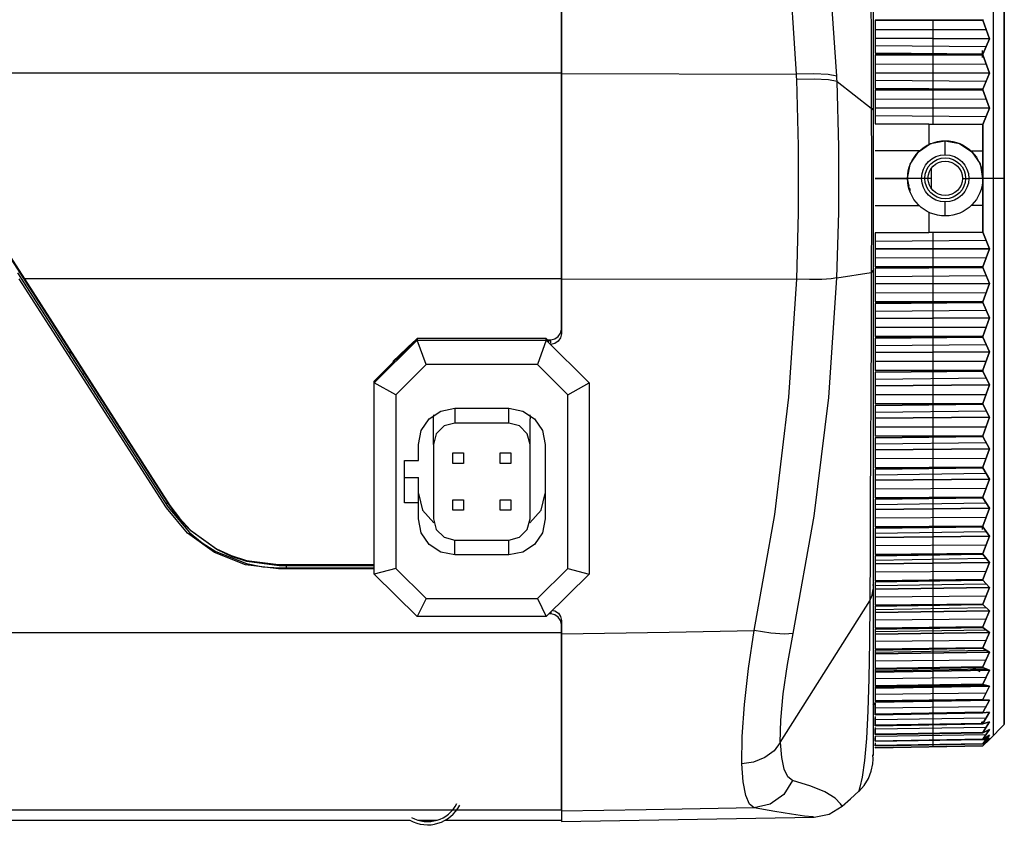
# Model space of a CAD drawing. Extents: x 4 to 588, y 5 to 416.
# Drawn here: x 512 to 558, y 200 to 238 of the extents above; entities that cross this region are included whole.
import ezdxf

# ---------------------------------------------------------------- set-up
doc = ezdxf.new("R2010")
doc.units = 0
doc.header["$MEASUREMENT"] = 0
doc.layers.add('_______1', color=160, linetype='Continuous')

msp = doc.modelspace()

# ---------------------------------------------------------------- linework, layer by layer
at = {"layer": '_______1', "color": 7}
for p, q in [((556.517, 238.123), (551.517, 238.131)), ((551.517, 238.131), (551.517, 237.29)), ((551.517, 238.131), (556.517, 238.123)), ((551.517, 237.694), (556.667, 237.702)), ((554.186, 238.141), (554.186, 237.255)), ((556.823, 237.265), (556.517, 238.123)), ((556.517, 238.123), (556.823, 237.265)), ((551.517, 237.29), (556.823, 237.265)), ((556.823, 237.265), (551.517, 237.29)), ((551.517, 237.29), (551.517, 236.591)), ((554.186, 237.296), (554.186, 236.561)), ((556.823, 237.265), (556.517, 236.556)), ((556.517, 236.556), (556.823, 237.265)), ((551.517, 236.955), (556.667, 236.904)), ((556.517, 236.556), (551.517, 236.591)), ((551.517, 236.591), (556.517, 236.556)), ((556.517, 236.516), (551.517, 236.518)), ((551.517, 236.518), (551.517, 235.683)), ((551.517, 236.518), (556.517, 236.516)), ((554.186, 236.531), (554.186, 235.652)), ((556.498, 236.393), (556.498, 236.727)), ((556.823, 235.665), (556.517, 236.516)), ((556.517, 236.516), (556.823, 235.665)), ((551.517, 236.084), (556.667, 236.099)), ((536.917, 235.671), (426.175, 235.671)), ((536.917, 235.649), (547.852, 235.626)), ((551.517, 235.683), (556.823, 235.665)), ((556.823, 235.665), (551.517, 235.683)), ((551.517, 235.683), (551.517, 234.957)), ((554.186, 235.693), (554.186, 234.928)), ((556.823, 235.665), (556.517, 234.926)), ((556.517, 234.926), (556.823, 235.665)), ((549.74, 235.285), (551.329, 234.033)), ((551.517, 235.334), (556.667, 235.289)), ((556.517, 234.926), (551.517, 234.957)), ((551.517, 234.957), (556.517, 234.926)), ((556.517, 234.885), (551.517, 234.883)), ((551.517, 234.883), (556.517, 234.885)), ((551.517, 234.883), (551.517, 234.058)), ((554.186, 234.898), (554.186, 234.03)), ((556.823, 234.045), (556.517, 234.885)), ((556.517, 234.885), (556.823, 234.045)), ((551.517, 234.454), (556.667, 234.474)), ((551.517, 234.058), (556.823, 234.045)), ((556.823, 234.045), (551.517, 234.058)), ((551.517, 234.058), (551.517, 233.305)), ((554.186, 234.071), (554.186, 233.279)), ((556.517, 233.28), (556.823, 234.045)), ((556.823, 234.045), (556.517, 233.28)), ((551.517, 233.697), (556.667, 233.655)), ((551.517, 233.305), (556.517, 233.28)), ((556.517, 233.28), (551.517, 233.305)), ((554.767, 231.874), (554.767, 232.524)), ((553.566, 232.047), (551.517, 232.049)), ((556.517, 232.045), (555.97, 232.045)), ((556.517, 230.774), (556.437, 231.275)), ((553.017, 230.774), (551.517, 230.774)), ((551.517, 230.774), (553.017, 230.774)), ((553.667, 230.774), (553.017, 230.774)), ((553.086, 230.412), (553.017, 230.774)), ((553.967, 230.774), (553.667, 230.774)), ((554.117, 230.774), (553.967, 230.774)), ((555.567, 230.774), (555.867, 230.774)), ((555.567, 230.774), (555.867, 230.774)), ((556.517, 230.774), (555.867, 230.774)), ((557.517, 230.774), (556.517, 230.774)), ((553.117, 230.199), (553.117, 230.306)), ((553.117, 230.306), (553.117, 230.199)), ((553.566, 229.501), (551.517, 229.5)), ((554.767, 229.024), (554.767, 229.674)), ((556.517, 229.504), (555.97, 229.503)), ((511.739, 226.372), (509.792, 229.399)), ((551.517, 228.243), (556.517, 228.268)), ((556.517, 228.268), (551.517, 228.243)), ((551.517, 228.243), (551.517, 227.49)), ((554.186, 228.269), (554.186, 227.477)), ((556.517, 228.268), (556.823, 227.503)), ((556.823, 227.503), (556.517, 228.268)), ((551.517, 227.852), (556.667, 227.893)), ((556.823, 227.503), (551.517, 227.49)), ((551.517, 227.49), (556.823, 227.503)), ((551.517, 227.49), (551.517, 226.665)), ((554.186, 227.518), (554.186, 226.65)), ((556.823, 227.503), (556.517, 226.662)), ((556.517, 226.662), (556.823, 227.503)), ((551.517, 227.094), (556.667, 227.075)), ((511.62, 226.372), (518.622, 215.482)), ((518.706, 215.536), (511.739, 226.372)), ((511.739, 226.372), (511.759, 226.372)), ((549.735, 226.154), (551.328, 226.394)), ((556.517, 226.662), (551.517, 226.665)), ((551.517, 226.665), (556.517, 226.662)), ((551.517, 226.592), (556.517, 226.622)), ((556.517, 226.622), (551.517, 226.592)), ((551.517, 226.592), (551.517, 225.865)), ((551.517, 226.214), (556.667, 226.26)), ((554.186, 226.62), (554.186, 225.855)), ((556.517, 226.622), (556.823, 225.883)), ((556.823, 225.883), (556.517, 226.622)), ((518.541, 215.455), (511.701, 226.093)), ((536.917, 226.093), (511.938, 226.093)), ((511.938, 226.093), (518.709, 215.563)), ((547.861, 226.087), (536.917, 226.065)), ((556.823, 225.883), (551.517, 225.865)), ((551.517, 225.865), (556.823, 225.883)), ((551.517, 225.865), (551.517, 225.03)), ((554.186, 225.896), (554.186, 225.017)), ((556.517, 225.032), (556.823, 225.883)), ((556.823, 225.883), (556.517, 225.032)), ((551.517, 225.464), (556.667, 225.45)), ((556.517, 225.032), (551.517, 225.03)), ((551.517, 225.03), (556.517, 225.032)), ((551.517, 224.957), (556.517, 224.992)), ((556.517, 224.992), (551.517, 224.957)), ((551.517, 224.957), (551.517, 224.258)), ((554.186, 224.987), (554.186, 224.253)), ((556.823, 224.283), (556.517, 224.992)), ((556.517, 224.992), (556.823, 224.283)), ((551.517, 224.594), (556.667, 224.644)), ((551.517, 224.258), (556.823, 224.283)), ((556.823, 224.283), (551.517, 224.258)), ((551.517, 224.258), (551.517, 223.417)), ((554.186, 224.293), (554.186, 223.407)), ((556.517, 223.425), (556.823, 224.283)), ((556.823, 224.283), (556.517, 223.425)), ((551.517, 223.854), (556.667, 223.846)), ((528.214, 221.342), (530.214, 223.32)), ((528.214, 221.268), (530.214, 223.246)), ((529.079, 222.248), (530.053, 223.191)), ((536.214, 223.32), (530.214, 223.32)), ((530.214, 223.32), (530.214, 223.246)), ((530.214, 223.246), (536.214, 223.246)), ((530.629, 222.109), (530.214, 223.246)), ((536.214, 223.246), (535.8, 222.109)), ((536.214, 223.32), (536.347, 223.189)), ((536.214, 223.246), (536.214, 223.32)), ((536.214, 223.246), (538.214, 221.268)), ((536.27, 223.264), (536.423, 223.266)), ((536.423, 223.224), (536.312, 223.223)), ((536.423, 223.114), (536.423, 223.224)), ((556.517, 223.425), (551.517, 223.417)), ((551.517, 223.417), (556.517, 223.425)), ((551.517, 223.345), (556.517, 223.385)), ((556.517, 223.385), (551.517, 223.345)), ((551.517, 223.345), (551.517, 222.678)), ((551.517, 222.998), (556.667, 223.053)), ((554.186, 223.377), (554.186, 222.676)), ((556.517, 223.385), (556.823, 222.708)), ((556.823, 222.708), (556.517, 223.385)), ((514.054, 222.772), (514.054, 222.587)), ((556.823, 222.708), (551.517, 222.678)), ((551.517, 222.678), (556.823, 222.708)), ((551.517, 222.678), (551.517, 221.833)), ((554.186, 222.715), (554.186, 221.826)), ((556.517, 221.846), (556.823, 222.708)), ((556.823, 222.708), (556.517, 221.846)), ((551.517, 222.272), (556.667, 222.269)), ((530.629, 222.109), (529.214, 220.71)), ((535.8, 222.109), (530.629, 222.109)), ((537.214, 220.71), (535.8, 222.109)), ((551.517, 221.833), (556.517, 221.846)), ((556.517, 221.846), (551.517, 221.833)), ((551.517, 221.762), (556.517, 221.808)), ((556.517, 221.808), (551.517, 221.762)), ((551.517, 221.762), (551.517, 221.129)), ((554.186, 221.797), (554.186, 221.131)), ((556.517, 221.808), (556.823, 221.165)), ((556.823, 221.165), (556.517, 221.808)), ((528.214, 221.268), (528.214, 221.342)), ((528.214, 212.367), (528.214, 221.268)), ((529.214, 220.71), (528.214, 221.268)), ((537.214, 220.71), (538.214, 221.268)), ((538.214, 221.268), (538.214, 212.367)), ((551.517, 221.433), (556.667, 221.493)), ((556.823, 221.165), (551.517, 221.129)), ((551.517, 221.129), (556.823, 221.165)), ((551.517, 221.129), (551.517, 220.284)), ((554.186, 221.169), (554.186, 220.28)), ((556.517, 220.303), (556.823, 221.165)), ((556.823, 221.165), (556.517, 220.303)), ((529.214, 220.71), (529.214, 212.628)), ((537.214, 212.628), (537.214, 220.71)), ((551.517, 220.723), (556.667, 220.726)), ((551.517, 220.284), (556.517, 220.303)), ((556.517, 220.303), (551.517, 220.284)), ((531.964, 220.081), (531.964, 219.389)), ((531.964, 220.081), (534.464, 220.081)), ((534.464, 219.389), (534.464, 220.081)), ((556.517, 220.265), (551.517, 220.215)), ((551.517, 220.215), (556.517, 220.265)), ((551.517, 220.215), (551.517, 219.619)), ((551.517, 219.905), (556.667, 219.969)), ((554.186, 220.252), (554.186, 219.624)), ((556.823, 219.661), (556.517, 220.265)), ((556.517, 220.265), (556.823, 219.661)), ((530.964, 218.4), (530.964, 219.583)), ((534.464, 219.389), (531.964, 219.389)), ((535.464, 218.4), (535.464, 219.583)), ((556.823, 219.661), (551.517, 219.619)), ((551.517, 219.619), (556.823, 219.661)), ((551.517, 219.619), (551.517, 218.776)), ((554.186, 219.662), (554.186, 218.776)), ((556.517, 218.801), (556.823, 219.661)), ((556.823, 219.661), (556.517, 218.801)), ((551.517, 219.214), (556.667, 219.223)), ((551.517, 218.776), (556.517, 218.801)), ((556.517, 218.801), (551.517, 218.776)), ((551.517, 218.71), (556.517, 218.765)), ((556.517, 218.765), (551.517, 218.71)), ((551.517, 218.71), (551.517, 218.152)), ((551.517, 218.42), (556.667, 218.488)), ((554.186, 218.748), (554.186, 218.162)), ((556.517, 218.765), (556.823, 218.199)), ((556.823, 218.199), (556.517, 218.765)), ((530.264, 217.658), (530.264, 218.4)), ((530.964, 218.4), (530.964, 214.939)), ((531.864, 217.51), (531.864, 218.004)), ((531.864, 218.004), (532.364, 218.004)), ((532.364, 218.004), (532.364, 217.51)), ((534.064, 217.51), (534.064, 218.004)), ((534.064, 218.004), (534.564, 218.004)), ((534.564, 218.004), (534.564, 217.51)), ((535.464, 214.939), (535.464, 218.4)), ((536.164, 218.4), (536.164, 214.939)), ((556.823, 218.199), (551.517, 218.152)), ((551.517, 218.152), (556.823, 218.199)), ((551.517, 218.152), (551.517, 217.317)), ((554.186, 218.198), (554.186, 217.319)), ((556.517, 217.347), (556.823, 218.199)), ((556.823, 218.199), (556.517, 217.347)), ((529.615, 217.658), (530.264, 217.658)), ((529.615, 215.68), (529.615, 217.658)), ((551.517, 217.751), (556.667, 217.765)), ((532.364, 217.51), (531.864, 217.51)), ((534.564, 217.51), (534.064, 217.51)), ((556.517, 217.347), (551.517, 217.317)), ((551.517, 217.317), (556.517, 217.347)), ((551.517, 217.252), (556.517, 217.311)), ((556.517, 217.311), (551.517, 217.252)), ((551.517, 217.252), (551.517, 216.735)), ((554.186, 217.293), (554.186, 216.749)), ((556.517, 217.311), (556.823, 216.788)), ((556.823, 216.788), (556.517, 217.311)), ((529.615, 216.863), (530.264, 216.863)), ((530.264, 215.68), (530.264, 216.863)), ((551.517, 216.983), (556.667, 217.055)), ((556.823, 216.788), (551.517, 216.735)), ((551.517, 216.735), (556.823, 216.788)), ((551.517, 216.735), (551.517, 215.91)), ((554.186, 216.783), (554.186, 215.915)), ((556.517, 215.945), (556.823, 216.788)), ((556.823, 216.788), (556.517, 215.945)), ((551.517, 216.339), (556.667, 216.358)), ((531.864, 215.334), (531.864, 215.829)), ((531.864, 215.829), (532.364, 215.829)), ((532.364, 215.829), (532.364, 215.334)), ((534.064, 215.829), (534.564, 215.829)), ((534.064, 215.334), (534.064, 215.829)), ((534.564, 215.829), (534.564, 215.334)), ((556.517, 215.945), (551.517, 215.91)), ((551.517, 215.91), (556.517, 215.945)), ((551.517, 215.848), (556.517, 215.911)), ((556.517, 215.911), (551.517, 215.848)), ((551.517, 215.848), (551.517, 215.374)), ((554.186, 215.889), (554.186, 215.391)), ((556.823, 215.432), (556.517, 215.911)), ((556.517, 215.911), (556.823, 215.432)), ((518.499, 215.674), (518.618, 215.674)), ((530.264, 215.68), (529.615, 215.68)), ((530.264, 214.939), (530.264, 215.68)), ((532.364, 215.334), (531.864, 215.334)), ((534.564, 215.334), (534.064, 215.334)), ((551.517, 215.601), (556.667, 215.676)), ((551.517, 215.374), (556.823, 215.432)), ((556.823, 215.432), (551.517, 215.374)), ((551.517, 215.374), (551.517, 214.562)), ((554.186, 215.424), (554.186, 214.569)), ((556.517, 214.602), (556.823, 215.432)), ((556.823, 215.432), (556.517, 214.602)), ((551.517, 214.984), (556.667, 215.009)), ((556.517, 214.602), (551.517, 214.562)), ((551.517, 214.562), (556.517, 214.602)), ((551.517, 214.502), (556.517, 214.569)), ((556.517, 214.569), (551.517, 214.502)), ((551.517, 214.503), (551.517, 214.074)), ((551.517, 214.279), (556.667, 214.357)), ((553.117, 214.515), (553.117, 214.572)), ((554.186, 214.545), (554.186, 214.094)), ((556.498, 214.449), (556.498, 214.569)), ((556.517, 214.569), (556.823, 214.136)), ((556.823, 214.136), (556.517, 214.569)), ((531.964, 213.257), (531.964, 213.95)), ((531.964, 213.95), (534.464, 213.95)), ((534.464, 213.257), (534.464, 213.95)), ((556.823, 214.136), (551.517, 214.074)), ((551.517, 214.074), (556.823, 214.136)), ((551.517, 214.074), (551.517, 213.277)), ((554.186, 214.126), (554.186, 213.288)), ((556.517, 213.323), (556.823, 214.136)), ((556.823, 214.136), (556.517, 213.323)), ((551.517, 213.691), (556.667, 213.722)), ((534.464, 213.257), (531.964, 213.257)), ((551.517, 213.277), (556.517, 213.323)), ((556.517, 213.323), (551.517, 213.277)), ((556.517, 213.292), (551.517, 213.221)), ((551.517, 213.221), (556.517, 213.292)), ((551.517, 213.221), (551.517, 212.839)), ((551.517, 213.022), (556.667, 213.103)), ((554.018, 213.3), (554.018, 213.256)), ((554.186, 213.265), (554.186, 212.863)), ((556.823, 212.906), (556.517, 213.292)), ((556.517, 213.292), (556.823, 212.906)), ((523.756, 212.809), (528.214, 212.809)), ((528.214, 212.609), (523.756, 212.609)), ((528.214, 212.758), (523.796, 212.759)), ((523.796, 212.659), (528.214, 212.659)), ((524.127, 212.659), (524.127, 212.759)), ((529.214, 212.628), (528.214, 212.367)), ((529.214, 212.628), (530.629, 211.229)), ((535.8, 211.229), (537.214, 212.628)), ((537.214, 212.628), (538.214, 212.367)), ((556.823, 212.906), (551.517, 212.839)), ((551.517, 212.839), (556.823, 212.906)), ((551.517, 212.839), (551.517, 212.062)), ((551.517, 212.466), (556.667, 212.502)), ((554.186, 212.893), (554.186, 212.076)), ((556.517, 212.112), (556.823, 212.906)), ((556.823, 212.906), (556.517, 212.112)), ((530.214, 210.389), (528.214, 212.367)), ((538.214, 212.367), (536.214, 210.389)), ((551.517, 212.062), (556.517, 212.112)), ((556.517, 212.112), (551.517, 212.062)), ((556.517, 212.083), (551.517, 212.009)), ((551.517, 212.009), (556.517, 212.083)), ((553.117, 212.03), (553.117, 212.079)), ((553.272, 212.08), (553.297, 212.035)), ((553.64, 212.041), (553.664, 212.084)), ((554.018, 212.087), (554.018, 212.046)), ((554.186, 212.054), (554.186, 211.703)), ((556.823, 211.747), (556.517, 212.083)), ((556.517, 212.083), (556.823, 211.747)), ((551.383, 211.886), (551.417, 211.829)), ((551.517, 212.009), (551.517, 211.675)), ((551.517, 211.836), (556.667, 211.918)), ((551.517, 211.675), (556.823, 211.747)), ((556.823, 211.747), (551.517, 211.675)), ((551.517, 211.675), (551.517, 210.921)), ((554.186, 211.731), (554.186, 210.937)), ((556.517, 210.975), (556.823, 211.747)), ((556.823, 211.747), (556.517, 210.975)), ((530.629, 211.229), (530.214, 210.389)), ((530.629, 211.229), (535.8, 211.229)), ((535.8, 211.229), (536.214, 210.389)), ((551.517, 211.313), (556.667, 211.354)), ((547.099, 204.538), (551.259, 211.12)), ((551.517, 210.921), (556.517, 210.975)), ((556.517, 210.975), (551.517, 210.921)), ((556.517, 210.948), (551.517, 210.872)), ((551.517, 210.872), (556.517, 210.948)), ((551.517, 210.872), (551.517, 210.586)), ((551.517, 210.723), (556.667, 210.808)), ((554.018, 210.948), (554.018, 210.909)), ((554.186, 210.917), (554.186, 210.617)), ((556.823, 210.663), (556.517, 210.948)), ((556.517, 210.948), (556.823, 210.663)), ((536.214, 210.389), (530.214, 210.389)), ((536.428, 210.517), (536.346, 210.519)), ((536.428, 210.6), (536.428, 210.517)), ((556.823, 210.663), (551.517, 210.586)), ((551.517, 210.586), (556.823, 210.663)), ((551.517, 210.586), (551.517, 209.858)), ((551.517, 210.237), (556.667, 210.282)), ((554.186, 210.644), (554.186, 209.877)), ((556.517, 209.917), (556.823, 210.663)), ((556.823, 210.663), (556.517, 209.917)), ((556.517, 209.917), (551.517, 209.858)), ((551.517, 209.858), (556.517, 209.917)), ((551.517, 209.812), (556.517, 209.891)), ((556.517, 209.891), (551.517, 209.812)), ((551.517, 209.812), (551.517, 209.578)), ((551.517, 209.691), (556.667, 209.777)), ((553.117, 209.837), (553.117, 209.876)), ((554.017, 209.887), (554.017, 209.852)), ((554.017, 209.852), (554.017, 209.887)), ((554.018, 209.887), (554.018, 209.852)), ((554.186, 209.858), (554.186, 209.612)), ((556.823, 209.657), (556.517, 209.891)), ((556.517, 209.891), (556.823, 209.657)), ((536.917, 209.638), (431.022, 209.638)), ((551.517, 209.578), (556.823, 209.657)), ((556.823, 209.657), (551.517, 209.578)), ((551.517, 209.578), (551.517, 208.878)), ((554.186, 209.636), (554.186, 208.899)), ((556.517, 208.94), (556.823, 209.657)), ((556.823, 209.657), (556.517, 208.94)), ((551.517, 209.242), (556.667, 209.292)), ((556.517, 208.94), (551.517, 208.878)), ((551.517, 208.878), (556.517, 208.94)), ((551.517, 208.835), (556.517, 208.917)), ((556.517, 208.917), (551.517, 208.835)), ((551.517, 208.835), (551.517, 208.653)), ((553.117, 208.861), (553.117, 208.897)), ((554.017, 208.909), (554.017, 208.876)), ((554.017, 208.876), (554.017, 208.909)), ((554.186, 208.882), (554.186, 208.69)), ((556.823, 208.736), (556.517, 208.917)), ((556.517, 208.917), (556.823, 208.736)), ((551.517, 208.74), (556.667, 208.828)), ((556.823, 208.736), (551.517, 208.653)), ((551.517, 208.653), (556.823, 208.736)), ((551.517, 208.653), (551.517, 207.983)), ((551.517, 208.331), (556.667, 208.386)), ((554.186, 208.712), (554.186, 208.008)), ((556.517, 208.05), (556.823, 208.736)), ((556.823, 208.736), (556.517, 208.05)), ((551.517, 207.983), (556.517, 208.05)), ((556.517, 208.05), (551.517, 207.983)), ((556.517, 208.029), (551.517, 207.945)), ((551.517, 207.945), (556.517, 208.029)), ((551.517, 207.877), (556.667, 207.966)), ((551.517, 207.945), (551.517, 207.815)), ((553.117, 207.982), (553.117, 208.026)), ((554.186, 207.992), (554.186, 207.855)), ((556.362, 207.85), (556.026, 208.044)), ((556.498, 208.029), (556.498, 208.071)), ((556.823, 207.901), (556.517, 208.029)), ((556.517, 208.029), (556.823, 207.901)), ((551.517, 207.815), (556.823, 207.901)), ((556.823, 207.901), (551.517, 207.815)), ((551.517, 207.815), (551.517, 207.179)), ((551.517, 207.51), (556.667, 207.569)), ((554.186, 207.875), (554.186, 207.206)), ((556.517, 207.25), (556.823, 207.901)), ((556.823, 207.901), (556.517, 207.25)), ((556.517, 207.25), (551.517, 207.179)), ((551.517, 207.179), (556.517, 207.25)), ((551.517, 207.145), (556.517, 207.231)), ((556.517, 207.231), (551.517, 207.145)), ((551.517, 207.105), (556.667, 207.195)), ((551.517, 207.067), (556.823, 207.157)), ((556.823, 207.157), (551.517, 207.067)), ((551.517, 207.145), (551.517, 207.067)), ((551.517, 207.067), (551.517, 206.468)), ((554.186, 207.193), (554.186, 207.111)), ((554.186, 207.128), (554.186, 206.497)), ((556.823, 207.157), (556.517, 207.231)), ((556.517, 207.231), (556.823, 207.157)), ((556.517, 206.542), (556.823, 207.157)), ((556.823, 207.157), (556.517, 206.542)), ((551.517, 206.78), (556.667, 206.843)), ((551.414, 206.272), (551.517, 206.374)), ((556.517, 206.542), (551.517, 206.468)), ((551.517, 206.468), (556.517, 206.542)), ((551.517, 206.439), (556.517, 206.526)), ((556.517, 206.526), (551.517, 206.439)), ((551.517, 206.426), (556.667, 206.516)), ((556.823, 206.506), (551.517, 206.414)), ((551.517, 206.414), (556.823, 206.506)), ((551.517, 206.439), (551.517, 206.414)), ((551.517, 206.363), (551.517, 205.854)), ((551.517, 205.854), (551.517, 206.287)), ((551.517, 206.145), (556.667, 206.212)), ((554.186, 206.486), (554.186, 206.459)), ((554.186, 206.475), (554.186, 205.885)), ((556.823, 206.506), (556.517, 206.526)), ((556.517, 206.526), (556.823, 206.506)), ((556.517, 205.93), (556.823, 206.506)), ((556.823, 206.506), (556.517, 205.93)), ((556.525, 205.945), (551.517, 205.857)), ((551.517, 205.857), (556.525, 205.945)), ((551.517, 205.843), (556.517, 205.93)), ((551.517, 205.853), (556.517, 205.93)), ((556.517, 205.93), (551.517, 205.853)), ((551.517, 205.828), (556.517, 205.916)), ((556.517, 205.916), (551.517, 205.828)), ((551.517, 205.828), (551.517, 205.854)), ((551.517, 205.752), (551.517, 205.337)), ((551.517, 205.607), (556.667, 205.678)), ((551.517, 205.337), (551.517, 205.677)), ((554.186, 205.917), (554.186, 205.37)), ((554.186, 205.874), (554.186, 205.904)), ((556.517, 205.416), (556.823, 205.95)), ((556.517, 205.916), (556.823, 205.95)), ((556.823, 205.95), (556.517, 205.416)), ((556.823, 205.95), (556.517, 205.916)), ((551.517, 205.337), (556.517, 205.416)), ((556.517, 205.416), (551.517, 205.337)), ((556.517, 205.405), (551.517, 205.316)), ((551.517, 205.316), (556.517, 205.405)), ((551.517, 205.316), (551.517, 205.337)), ((551.517, 205.316), (551.517, 205.337)), ((551.517, 205.168), (556.667, 205.243)), ((551.517, 205.24), (551.517, 204.92)), ((554.186, 205.362), (554.186, 205.379)), ((554.186, 205.363), (554.186, 204.956)), ((556.44, 205.486), (556.559, 205.488)), ((556.559, 205.488), (556.481, 205.487)), ((556.823, 205.493), (556.517, 205.405)), ((556.517, 205.002), (556.823, 205.493)), ((556.517, 205.405), (556.823, 205.493)), ((556.823, 205.493), (556.517, 205.002)), ((556.823, 204.672), (557.517, 205.379)), ((551.517, 204.92), (551.517, 205.168)), ((556.517, 205.002), (551.517, 204.92)), ((551.517, 204.92), (556.517, 205.002)), ((551.517, 204.904), (556.517, 204.993)), ((556.517, 204.993), (551.517, 204.904)), ((551.517, 204.904), (551.517, 204.92)), ((551.517, 204.904), (551.517, 204.92)), ((551.517, 204.831), (556.667, 204.908)), ((551.517, 204.828), (551.517, 204.606)), ((551.517, 204.606), (551.517, 204.753)), ((554.186, 204.951), (554.186, 204.643)), ((556.517, 204.993), (556.823, 205.135)), ((556.823, 205.135), (556.517, 204.69)), ((556.823, 205.135), (556.517, 204.993)), ((556.517, 204.69), (556.823, 205.135)), ((556.517, 204.481), (556.823, 204.878)), ((556.517, 204.683), (556.823, 204.878)), ((556.823, 204.878), (556.517, 204.481)), ((556.823, 204.878), (556.517, 204.683)), ((556.823, 204.724), (556.517, 204.477)), ((556.517, 204.477), (556.823, 204.724)), ((556.823, 204.724), (556.517, 204.375)), ((556.517, 204.375), (556.823, 204.724)), ((556.823, 204.724), (556.574, 204.719)), ((556.517, 204.69), (551.517, 204.606)), ((551.517, 204.606), (556.517, 204.69)), ((551.517, 204.595), (556.517, 204.683)), ((556.517, 204.683), (551.517, 204.595)), ((551.517, 204.595), (551.517, 204.606)), ((551.517, 204.595), (551.517, 204.606)), ((551.517, 204.519), (551.517, 204.395)), ((551.517, 204.395), (556.517, 204.481)), ((556.517, 204.481), (551.517, 204.395)), ((556.517, 204.477), (551.517, 204.388)), ((551.517, 204.388), (556.517, 204.477)), ((551.517, 204.395), (551.517, 204.436)), ((551.517, 204.388), (551.517, 204.395)), ((551.517, 204.388), (551.517, 204.395)), ((556.517, 204.375), (551.517, 204.288)), ((551.517, 204.288), (556.517, 204.375)), ((551.517, 204.286), (556.517, 204.374)), ((556.517, 204.374), (551.517, 204.286)), ((551.517, 204.313), (551.517, 204.288)), ((554.186, 204.642), (554.186, 204.434)), ((554.186, 204.435), (554.186, 204.329)), ((556.823, 204.672), (556.517, 204.374)), ((556.517, 204.374), (556.823, 204.672)), ((556.517, 204.374), (556.823, 204.672)), ((556.545, 204.673), (556.667, 204.676)), ((556.608, 204.669), (556.823, 204.672)), ((556.823, 204.672), (556.608, 204.669)), ((536.917, 201.395), (465.497, 201.395)), ((536.917, 200.865), (548.677, 201.071)), ((465.5, 200.917), (529.878, 200.917)), ((530.262, 200.917), (531.123, 200.917)), ((531.507, 200.917), (536.917, 200.917))]:
    msp.add_line(p, q, dxfattribs=at)
for points in [[(557.017, 230.774), (557.017, 233.164), (557.017, 235.534), (557.017, 237.863), (557.017, 240.132), (557.017, 242.321), (557.017, 244.411), (557.017, 246.385), (557.017, 248.225), (557.017, 249.917), (557.017, 251.446), (557.017, 252.798), (557.017, 253.962), (557.017, 254.929), (557.017, 255.689), (557.017, 256.237), (557.017, 256.567), (557.017, 256.678)], [(557.517, 230.774), (557.517, 233.117), (557.517, 235.44), (557.517, 237.724), (557.517, 239.948), (557.517, 242.094), (557.517, 244.143), (557.517, 246.078), (557.517, 247.883), (557.517, 249.541), (557.517, 251.04), (557.517, 252.366), (557.517, 253.507), (557.517, 254.454), (557.517, 255.2), (557.517, 255.737), (557.517, 256.061), (557.517, 256.169)], [(557.517, 256.138), (557.517, 256.117), (557.517, 255.807), (557.517, 255.448), (557.517, 254.966), (557.517, 254.362), (557.517, 253.21), (557.517, 251.812), (557.517, 250.744), (557.517, 249.566), (557.517, 248.279), (557.517, 246.316), (557.517, 244.214), (557.517, 243.111), (557.517, 241.973), (557.517, 240.8), (557.517, 239.592), (557.517, 236.715), (557.517, 233.776), (557.517, 230.774)], [(536.917, 252.127), (536.917, 243.905), (536.917, 235.649)], [(536.917, 235.671), (536.917, 243.916), (536.917, 252.126)], [(547.852, 235.626), (547.488, 241.126), (546.826, 246.569), (545.865, 251.972)], [(549.73, 235.53), (549.347, 241.105), (548.666, 246.637), (547.691, 252.105)], [(551.258, 249.437), (551.27, 247.186), (551.281, 244.777), (551.292, 242.229), (551.305, 239.57), (551.317, 236.83), (551.329, 234.033)], [(551.417, 248.923), (551.417, 246.478), (551.417, 243.836), (551.417, 241.028), (551.417, 238.729), (551.417, 236.369), (551.417, 233.964)], [(556.517, 238.123), (556.517, 238.143), (556.517, 238.163)], [(556.517, 238.163), (556.517, 238.143), (556.517, 238.123)], [(556.517, 236.516), (556.517, 236.536), (556.517, 236.556)], [(556.517, 236.556), (556.517, 236.536), (556.517, 236.516)], [(536.917, 226.093), (536.917, 229.282), (536.917, 232.482), (536.917, 235.671)], [(536.917, 235.649), (536.917, 232.458), (536.917, 229.256), (536.917, 226.065)], [(549.73, 235.53), (549.327, 235.601), (548.663, 235.635), (547.852, 235.626)], [(547.862, 235.374), (547.856, 235.515), (547.852, 235.626)], [(549.74, 235.285), (549.734, 235.422), (549.73, 235.53)], [(547.861, 226.087), (547.937, 229.175), (547.937, 232.277), (547.862, 235.374)], [(549.74, 235.285), (549.338, 235.352), (548.673, 235.384), (547.862, 235.374)], [(549.735, 226.154), (549.819, 229.195), (549.821, 232.244), (549.74, 235.285)], [(556.517, 234.885), (556.517, 234.906), (556.517, 234.926)], [(556.517, 234.926), (556.517, 234.906), (556.517, 234.885)], [(551.329, 234.033), (551.335, 231.485), (551.335, 228.933), (551.328, 226.394)], [(551.417, 233.964), (551.394, 233.999), (551.329, 234.033)], [(551.417, 233.964), (551.417, 231.871), (551.417, 229.772), (551.417, 228.126), (551.417, 226.491)], [(554.017, 232.346), (554.017, 232.831), (554.017, 233.316)], [(556.517, 230.774), (556.517, 232.029), (556.517, 233.28)], [(556.517, 233.28), (556.517, 232.029), (556.517, 230.774)], [(553.017, 230.774), (553.143, 231.439), (553.521, 232.003), (554.084, 232.391), (554.754, 232.524), (555.431, 232.399), (556.002, 232.014), (556.388, 231.447), (556.517, 230.774)], [(554.117, 231.24), (554.117, 230.774), (554.117, 230.308)], [(509.042, 230.597), (510.493, 228.341), (511.938, 226.093)], [(553.017, 230.774), (553.037, 230.509), (553.116, 230.194)], [(556.517, 228.268), (556.517, 229.52), (556.517, 230.774)], [(556.517, 230.774), (556.517, 229.52), (556.517, 228.268)], [(557.017, 204.87), (557.017, 204.98), (557.017, 205.311), (557.017, 205.859), (557.017, 206.62), (557.017, 207.586), (557.017, 208.75), (557.017, 210.102), (557.017, 211.631), (557.017, 213.323), (557.017, 215.163), (557.017, 217.137), (557.017, 219.228), (557.017, 221.416), (557.017, 223.685), (557.017, 226.014), (557.017, 228.384), (557.017, 230.774)], [(557.517, 230.774), (557.517, 229.265), (557.517, 227.772), (557.517, 226.295), (557.517, 224.833), (557.517, 223.387), (557.517, 221.956), (557.517, 219.576), (557.517, 217.335), (557.517, 215.918), (557.517, 214.563), (557.517, 213.269), (557.517, 211.38), (557.517, 209.736), (557.517, 208.777), (557.517, 207.927), (557.517, 207.186), (557.517, 206.326), (557.517, 205.741), (557.517, 205.552), (557.517, 205.432), (557.517, 205.385)], [(557.517, 205.379), (557.517, 205.487), (557.517, 205.811), (557.517, 206.348), (557.517, 207.094), (557.517, 208.041), (557.517, 209.182), (557.517, 210.508), (557.517, 212.007), (557.517, 213.666), (557.517, 215.47), (557.517, 217.405), (557.517, 219.455), (557.517, 221.6), (557.517, 223.824), (557.517, 226.108), (557.517, 228.431), (557.517, 230.774)], [(554.017, 228.232), (554.017, 228.717), (554.017, 229.204)], [(551.328, 226.394), (551.317, 223.579), (551.305, 220.834), (551.292, 218.187), (551.281, 215.668), (551.271, 213.306), (551.259, 211.12)], [(551.328, 226.394), (551.394, 226.442), (551.417, 226.491)], [(551.417, 226.491), (551.417, 223.419), (551.417, 220.444), (551.417, 217.605), (551.417, 215.496), (551.417, 213.511), (551.417, 211.665)], [(556.517, 226.662), (556.517, 226.642), (556.517, 226.622)], [(556.517, 226.622), (556.517, 226.642), (556.517, 226.662)], [(536.917, 223.762), (536.917, 224.927), (536.917, 226.093)], [(536.917, 226.065), (536.917, 224.804), (536.917, 223.543)], [(545.876, 209.742), (546.836, 215.145), (547.498, 220.59), (547.861, 226.087)], [(547.697, 209.607), (548.671, 215.066), (549.352, 220.588), (549.735, 226.154)], [(549.735, 226.154), (549.469, 226.107), (549.026, 226.076), (548.461, 226.07), (547.861, 226.087)], [(556.517, 224.992), (556.517, 225.012), (556.517, 225.032)], [(556.517, 225.032), (556.517, 225.012), (556.517, 224.992)], [(536.423, 223.266), (536.612, 223.305), (536.771, 223.415), (536.88, 223.575), (536.917, 223.762)], [(536.917, 223.543), (536.88, 223.354), (536.773, 223.194), (536.612, 223.086), (536.423, 223.046)], [(556.517, 223.385), (556.517, 223.405), (556.517, 223.425)], [(556.517, 223.425), (556.517, 223.405), (556.517, 223.385)], [(556.517, 221.808), (556.517, 221.827), (556.517, 221.846)], [(556.517, 221.846), (556.517, 221.827), (556.517, 221.808)], [(556.517, 220.265), (556.517, 220.284), (556.517, 220.303)], [(556.517, 220.303), (556.517, 220.284), (556.517, 220.265)], [(530.264, 218.4), (530.394, 219.044), (530.762, 219.589), (531.314, 219.953), (531.964, 220.081)], [(534.464, 220.081), (535.115, 219.953), (535.666, 219.589), (536.035, 219.044), (536.164, 218.4)], [(530.964, 219.583), (530.969, 219.678), (530.983, 219.773)], [(531.964, 219.389), (531.464, 219.257), (531.098, 218.895), (530.964, 218.4)], [(535.464, 218.4), (535.33, 218.895), (534.964, 219.257), (534.464, 219.389)], [(535.445, 219.773), (535.459, 219.678), (535.464, 219.583)], [(556.517, 218.765), (556.517, 218.783), (556.517, 218.801)], [(556.517, 218.801), (556.517, 218.783), (556.517, 218.765)], [(556.517, 217.311), (556.517, 217.329), (556.517, 217.347)], [(556.517, 217.347), (556.517, 217.329), (556.517, 217.311)], [(530.264, 216.121), (530.455, 215.348), (530.983, 214.748)], [(535.445, 214.748), (535.974, 215.348), (536.164, 216.121)], [(556.517, 215.911), (556.517, 215.928), (556.517, 215.945)], [(556.517, 215.945), (556.517, 215.928), (556.517, 215.911)], [(523.756, 212.609), (522.219, 212.802), (520.779, 213.37), (519.527, 214.275), (518.541, 215.455)], [(518.622, 215.482), (519.612, 214.301), (520.201, 213.819), (520.846, 213.413), (522.262, 212.854), (523.022, 212.707), (523.796, 212.659)], [(523.796, 212.759), (522.291, 212.953), (521.576, 213.186), (520.895, 213.507), (519.677, 214.382), (519.153, 214.93), (518.706, 215.536)], [(518.709, 215.563), (519.152, 214.962), (519.672, 214.418), (520.88, 213.55), (521.556, 213.233), (522.264, 213.001), (523.756, 212.809)], [(531.964, 213.257), (531.314, 213.385), (530.762, 213.749), (530.394, 214.295), (530.264, 214.939)], [(530.964, 214.939), (531.098, 214.444), (531.464, 214.082), (531.964, 213.95)], [(536.164, 214.939), (536.035, 214.295), (535.666, 213.749), (535.115, 213.385), (534.464, 213.257)], [(534.464, 213.95), (534.964, 214.082), (535.33, 214.444), (535.464, 214.939)], [(556.517, 214.569), (556.517, 214.586), (556.517, 214.602)], [(556.517, 214.602), (556.517, 214.586), (556.517, 214.569)], [(556.517, 213.292), (556.517, 213.307), (556.517, 213.323)], [(556.517, 213.323), (556.517, 213.307), (556.517, 213.292)], [(556.517, 212.083), (556.517, 212.097), (556.517, 212.112)], [(556.517, 212.112), (556.517, 212.097), (556.517, 212.083)], [(551.259, 211.12), (551.377, 211.387), (551.417, 211.665)], [(551.417, 211.664), (551.417, 209.833), (551.417, 208.217), (551.417, 206.066)], [(536.512, 210.683), (536.616, 210.661), (536.774, 210.554), (536.88, 210.395), (536.917, 210.209)], [(551.259, 211.12), (551.245, 209.217), (551.219, 207.508), (551.176, 206.006), (551.109, 204.729), (551.015, 203.697), (550.902, 202.931), (550.796, 202.452), (550.75, 202.282)], [(556.517, 210.975), (556.517, 210.961), (556.517, 210.948)], [(556.517, 210.948), (556.517, 210.961), (556.517, 210.975)], [(536.917, 210.024), (536.881, 210.209), (536.773, 210.368), (536.616, 210.477), (536.428, 210.517)], [(536.917, 210.209), (536.917, 209.898), (536.917, 209.587)], [(536.917, 209.638), (536.917, 209.831), (536.917, 210.024)], [(556.517, 209.891), (556.517, 209.904), (556.517, 209.917)], [(556.517, 209.917), (556.517, 209.904), (556.517, 209.891)], [(536.917, 209.587), (541.934, 209.673), (545.876, 209.742)], [(536.917, 201.395), (536.917, 201.57), (536.917, 201.967), (536.917, 202.576), (536.917, 203.385), (536.917, 204.373), (536.917, 205.521), (536.917, 206.8), (536.917, 208.183), (536.917, 209.638)], [(536.917, 209.587), (536.917, 207.931), (536.917, 206.376), (536.917, 204.975), (536.917, 203.759), (536.917, 202.779), (536.917, 202.039), (536.917, 201.554), (536.917, 201.344)], [(545.304, 203.541), (545.322, 204.81), (545.428, 206.306), (545.615, 207.971), (545.876, 209.742)], [(547.697, 209.607), (547.295, 209.568), (546.652, 209.616), (545.876, 209.742)], [(547.098, 204.536), (547.123, 205.58), (547.234, 206.805), (547.429, 208.165), (547.697, 209.607)], [(556.517, 208.917), (556.517, 208.929), (556.517, 208.94)], [(556.517, 208.94), (556.517, 208.929), (556.517, 208.917)], [(556.022, 208.043), (556.141, 207.967), (556.383, 207.834)], [(556.517, 208.029), (556.517, 208.039), (556.517, 208.05)], [(556.517, 208.05), (556.517, 208.039), (556.517, 208.029)], [(556.517, 207.231), (556.517, 207.24), (556.517, 207.25)], [(556.517, 207.25), (556.517, 207.24), (556.517, 207.231)], [(556.517, 206.526), (556.517, 206.534), (556.517, 206.542)], [(556.517, 206.542), (556.517, 206.534), (556.517, 206.526)], [(551.417, 206.066), (551.417, 205.704), (551.417, 204.841), (551.417, 203.931)], [(551.517, 205.854), (551.517, 205.841), (551.517, 205.828)], [(556.517, 205.916), (556.517, 205.923), (556.517, 205.93)], [(556.517, 205.93), (556.517, 205.923), (556.517, 205.916)], [(551.517, 205.337), (551.517, 205.326), (551.517, 205.316)], [(556.517, 205.416), (556.517, 205.41), (556.517, 205.405)], [(556.517, 205.405), (556.517, 205.41), (556.517, 205.416)], [(551.517, 204.92), (551.517, 204.913), (551.517, 204.904)], [(556.517, 204.993), (556.517, 204.997), (556.517, 205.002)], [(556.517, 205.002), (556.517, 204.997), (556.517, 204.993)], [(547.099, 204.538), (546.811, 204.153), (546.381, 203.833), (545.856, 203.623), (545.304, 203.541)], [(547.672, 202.776), (547.449, 202.944), (547.282, 203.298), (547.167, 203.833), (547.101, 204.54)], [(551.517, 204.606), (551.517, 204.6), (551.517, 204.595)], [(551.517, 204.395), (551.517, 204.392), (551.517, 204.388)], [(556.517, 204.683), (556.517, 204.687), (556.517, 204.69)], [(556.517, 204.69), (556.517, 204.687), (556.517, 204.683)], [(556.517, 204.477), (556.517, 204.478), (556.517, 204.481)], [(556.517, 204.481), (556.517, 204.478), (556.517, 204.477)], [(556.517, 204.374), (556.517, 204.374), (556.517, 204.375)], [(556.517, 204.375), (556.517, 204.374), (556.517, 204.374)], [(550.743, 202.26), (551, 202.543), (551.194, 202.859), (551.322, 203.206), (551.395, 203.546), (551.416, 203.768), (551.407, 203.964)], [(545.888, 201.495), (545.661, 201.669), (545.49, 202.072), (545.372, 202.701), (545.304, 203.541)], [(547.672, 202.776), (547.26, 202.117), (546.633, 201.667), (545.888, 201.495)], [(549.967, 201.576), (549.969, 201.574), (549.898, 201.688), (549.644, 201.951), (549.176, 202.236), (548.514, 202.507), (547.672, 202.776)], [(549.969, 201.574), (550.364, 201.923), (550.758, 202.273)], [(548.677, 201.071), (549.368, 201.207), (549.969, 201.574)], [(545.888, 201.495), (540.864, 201.411), (536.917, 201.344)], [(536.917, 201.344), (536.917, 200.985), (536.917, 200.865)], [(548.643, 201.074), (548.612, 201.077), (548.228, 201.118), (547.62, 201.202), (546.843, 201.328), (545.888, 201.495)]]:
    msp.add_lwpolyline(points, dxfattribs=at)
for points in [[(553.017, 230.774), (553.017, 229.808), (553.802, 229.024), (554.767, 229.024), (555.732, 229.024), (556.517, 229.808), (556.517, 230.774), (556.517, 231.74), (555.732, 232.524), (554.767, 232.524), (553.807, 232.524), (553.017, 231.734), (553.017, 230.774)], [(555.867, 230.774), (555.867, 231.381), (555.374, 231.874), (554.767, 231.874), (554.16, 231.874), (553.667, 231.381), (553.667, 230.774), (553.667, 230.167), (554.16, 229.674), (554.767, 229.674), (555.371, 229.674), (555.867, 230.171), (555.867, 230.774)], [(555.717, 230.774), (555.717, 231.298), (555.291, 231.724), (554.767, 231.724), (554.243, 231.724), (553.817, 231.298), (553.817, 230.774), (553.817, 230.25), (554.243, 229.824), (554.767, 229.824), (555.288, 229.824), (555.717, 230.253), (555.717, 230.774)], [(553.967, 230.774), (553.967, 230.333), (554.326, 229.974), (554.767, 229.974), (555.208, 229.974), (555.567, 230.333), (555.567, 230.774), (555.567, 231.216), (555.208, 231.574), (554.767, 231.574), (554.328, 231.574), (553.967, 231.213), (553.967, 230.774)]]:
    msp.add_open_spline(points, degree=3, knots=[0, 0, 0, 0, 1, 1, 1, 2, 2, 2, 3, 3, 3, 4, 4, 4, 4], dxfattribs=at)
for points in [[(514.637, 221.681), (514.673, 221.684), (514.71, 221.688), (514.748, 221.693)], [(529.867, 200.923), (530.692, 200.453), (531.761, 200.777), (532.185, 201.627)], [(529.942, 201.054), (530.692, 200.625), (531.665, 200.921), (532.05, 201.694)]]:
    msp.add_open_spline(points, degree=3, dxfattribs=at)

doc.saveas('drawing.dxf')
